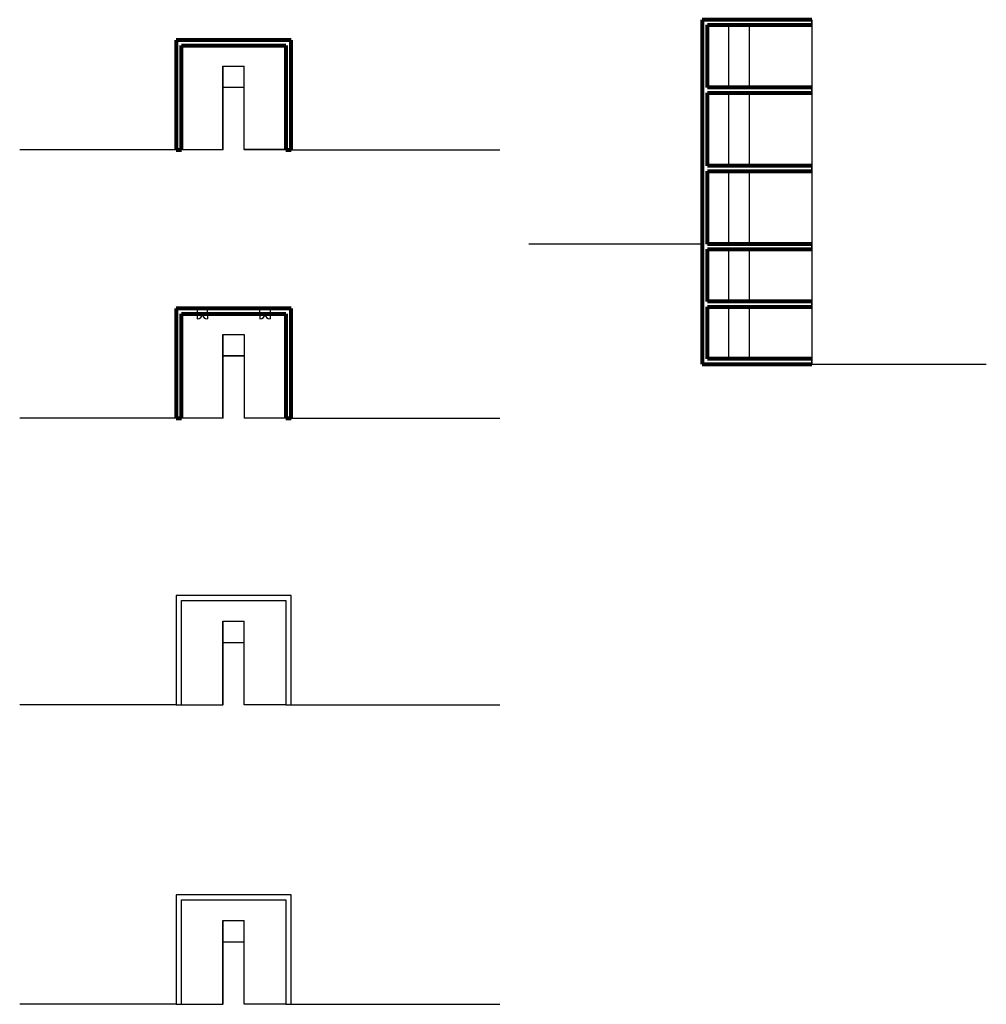
# Model space of a CAD drawing. Units: inches. Extents: x -1.4 to 91.2, y -18.3 to 76.1.
import ezdxf

# ---------------------------------------------------------------- set-up
doc = ezdxf.new("R2010")
doc.units = ezdxf.units.IN
doc.header["$MEASUREMENT"] = 0
for name, color, linetype, lineweight in [('Layer2', 250, 'Continuous', 18), ('Osnovna', 250, 'Continuous', 30), ('Pomoćna', 250, 'Continuous', 20)]:
    doc.layers.add(name, color=color, linetype=linetype, lineweight=lineweight)

msp = doc.modelspace()

# ---------------------------------------------------------------- linework, layer by layer
at = {"layer": 'Layer2', "lineweight": 25}
for q in [(13.628, 64.108), (13.628, 63.708), (13.628, 63.658)]:
    msp.add_line((13.628, 63.608), q, dxfattribs=at)
at = {"layer": 'Osnovna', "lineweight": 80}
for p, q in [((74.535, 76.068), (64.035, 76.068)), ((64.035, 76.068), (64.035, 74.068)), ((64.535, 69.568), (64.535, 75.568)), ((64.535, 75.568), (74.535, 75.568)), ((24.628, 74.108), (13.628, 74.108)), ((13.628, 74.108), (13.628, 63.608)), ((14.128, 63.608), (14.128, 73.608)), ((14.128, 73.608), (24.128, 73.608)), ((24.128, 73.608), (24.128, 63.608)), ((24.628, 63.608), (24.628, 74.108)), ((64.035, 74.068), (64.035, 43.068)), ((74.535, 69.568), (64.535, 69.568)), ((64.535, 62.068), (64.535, 69.068)), ((64.535, 69.068), (74.535, 69.068)), ((13.628, 63.608), (14.128, 63.608)), ((24.128, 63.608), (24.628, 63.608)), ((74.535, 62.068), (64.535, 62.068)), ((64.535, 54.568), (64.535, 61.568)), ((64.535, 61.568), (74.535, 61.568)), ((74.535, 54.568), (64.535, 54.568)), ((64.535, 49.068), (64.535, 54.068)), ((64.535, 54.068), (74.535, 54.068)), ((74.535, 49.068), (64.535, 49.068)), ((24.628, 48.394), (13.628, 48.394)), ((13.628, 48.394), (13.628, 37.894)), ((24.628, 37.894), (24.628, 48.394)), ((64.535, 43.568), (64.535, 48.568)), ((64.535, 48.568), (74.535, 48.568)), ((14.128, 37.894), (14.128, 47.894)), ((14.128, 47.894), (24.128, 47.894)), ((24.128, 47.894), (24.128, 37.894)), ((74.535, 43.568), (64.535, 43.568)), ((64.035, 43.068), (74.535, 43.068)), ((13.628, 37.894), (14.128, 37.894)), ((24.128, 37.894), (24.628, 37.894))]:
    msp.add_line(p, q, dxfattribs=at)
at = {"layer": 'Osnovna', "lineweight": 25}
for p, q in [((74.535, 75.568), (74.535, 76.068)), ((74.535, 69.068), (74.535, 69.568)), ((74.535, 61.568), (74.535, 62.068)), ((74.535, 54.068), (74.535, 54.568)), ((74.535, 48.568), (74.535, 49.068)), ((74.535, 43.068), (74.535, 43.568))]:
    msp.add_line(p, q, dxfattribs=at)
at = {"layer": 'Osnovna'}
for p, q in [((24.628, 20.912), (13.628, 20.912)), ((13.628, 20.912), (13.628, 10.412)), ((24.628, 10.412), (24.628, 20.912)), ((14.128, 10.412), (14.128, 20.412)), ((14.128, 20.412), (24.128, 20.412)), ((24.128, 20.412), (24.128, 10.412)), ((13.628, 10.412), (14.128, 10.412)), ((24.128, 10.412), (24.628, 10.412)), ((24.628, -7.764), (13.628, -7.764)), ((13.628, -7.764), (13.628, -18.264)), ((14.128, -18.264), (14.128, -8.264)), ((14.128, -8.264), (24.128, -8.264)), ((24.128, -8.264), (24.128, -18.264)), ((24.628, -18.264), (24.628, -7.764)), ((13.628, -18.264), (14.128, -18.264)), ((24.128, -18.264), (24.628, -18.264))]:
    msp.add_line(p, q, dxfattribs=at)
at = {"layer": 'Osnovna', "lineweight": 25}
msp.add_lwpolyline([(15.628, 48.394), (15.628, 47.894), (16.628, 47.894), (16.628, 48.394)], close=True, dxfattribs=at)
at = {"layer": 'Pomoćna', "lineweight": 25}
for p, q in [((64.535, 75.568), (66.535, 75.568)), ((66.535, 75.568), (66.535, 69.568)), ((66.535, 75.568), (68.535, 75.568)), ((68.535, 75.568), (68.535, 69.568)), ((74.535, 76.068), (74.535, 43.068)), ((18.108, 71.608), (18.108, 71.628)), ((18.108, 71.628), (20.128, 71.628)), ((18.108, 63.628), (18.108, 71.608)), ((20.128, 71.628), (20.148, 71.628)), ((20.148, 63.628), (20.148, 71.628)), ((18.128, 69.608), (18.128, 69.588)), ((18.128, 69.588), (20.128, 69.588)), ((20.128, 69.588), (20.128, 69.608)), ((66.535, 69.068), (66.535, 62.068)), ((68.535, 69.068), (68.535, 62.068)), ((13.628, 63.608), (-1.372, 63.608)), ((14.128, 63.608), (14.128, 63.628)), ((14.128, 63.628), (18.108, 63.628)), ((24.128, 63.628), (20.148, 63.628)), ((24.128, 63.608), (24.128, 63.628)), ((24.628, 63.608), (44.628, 63.608)), ((66.535, 61.568), (66.535, 54.568)), ((68.535, 61.568), (68.535, 54.568)), ((64.035, 54.575), (47.41, 54.575)), ((66.535, 54.068), (66.535, 49.068)), ((68.535, 54.068), (68.535, 49.068)), ((15.628, 48.394), (16.628, 48.394)), ((66.535, 48.568), (66.535, 43.568)), ((68.535, 48.568), (68.535, 43.568)), ((16.128, 47.894), (15.628, 47.894)), ((16.628, 47.894), (15.628, 47.894)), ((15.628, 47.894), (15.628, 47.394)), ((16.628, 47.894), (16.628, 47.394)), ((21.628, 47.894), (21.628, 47.394)), ((22.628, 47.894), (22.628, 47.394)), ((18.108, 45.894), (18.108, 45.914)), ((18.108, 45.914), (20.128, 45.914)), ((18.108, 37.914), (18.108, 45.894)), ((20.128, 45.914), (20.148, 45.914)), ((20.148, 45.914), (20.148, 38.012)), ((18.128, 43.894), (18.128, 43.874)), ((18.128, 43.874), (20.128, 43.874)), ((20.128, 43.874), (20.128, 43.894)), ((74.535, 43.068), (91.246, 43.068)), ((13.628, 37.894), (-1.372, 37.894)), ((14.128, 37.894), (14.128, 37.914)), ((14.128, 37.914), (18.108, 37.914)), ((20.148, 38.012), (20.148, 37.914)), ((20.148, 37.914), (24.128, 37.914)), ((24.128, 37.914), (24.128, 37.894)), ((24.628, 37.894), (44.628, 37.894)), ((18.108, 18.412), (18.108, 18.432)), ((18.108, 18.432), (20.128, 18.432)), ((18.108, 10.432), (18.108, 18.412)), ((20.128, 18.432), (20.148, 18.432)), ((20.148, 10.432), (20.148, 18.432)), ((18.128, 16.412), (18.128, 16.392)), ((18.128, 16.392), (20.128, 16.392)), ((20.128, 16.392), (20.128, 16.412)), ((13.628, 10.412), (-1.372, 10.412)), ((14.128, 10.412), (14.128, 10.432)), ((14.128, 10.432), (18.108, 10.432)), ((24.128, 10.432), (20.148, 10.432)), ((24.128, 10.412), (24.128, 10.432)), ((24.628, 10.412), (44.628, 10.412)), ((18.108, -10.264), (18.108, -10.244)), ((18.108, -10.244), (20.128, -10.244)), ((18.108, -18.244), (18.108, -10.264)), ((20.128, -10.244), (20.148, -10.244)), ((20.148, -18.244), (20.148, -10.244)), ((18.128, -12.264), (18.128, -12.284)), ((18.128, -12.284), (20.128, -12.284)), ((20.128, -12.284), (20.128, -12.264)), ((13.628, -18.264), (-1.372, -18.264)), ((14.128, -18.264), (14.128, -18.244)), ((14.128, -18.244), (18.108, -18.244)), ((24.128, -18.244), (20.148, -18.244)), ((24.128, -18.264), (24.128, -18.244)), ((24.628, -18.264), (44.628, -18.264))]:
    msp.add_line(p, q, dxfattribs=at)
at = {"layer": 'Pomoćna'}
for p, q in [((18.128, 71.608), (20.128, 71.608)), ((18.128, 45.894), (20.128, 45.894)), ((18.128, 18.412), (20.128, 18.412)), ((18.128, -10.264), (20.128, -10.264))]:
    msp.add_line(p, q, dxfattribs=at)
for points in [[(14.128, 63.608), (18.128, 63.608), (18.128, 71.608), (20.128, 71.608), (20.128, 63.608), (24.128, 63.608)], [(14.128, 37.894), (18.128, 37.894), (18.128, 45.894), (20.128, 45.894), (20.128, 37.894), (24.128, 37.894)], [(14.128, 10.412), (18.128, 10.412), (18.128, 18.412), (20.128, 18.412), (20.128, 10.412), (24.128, 10.412)], [(14.128, -18.264), (18.128, -18.264), (18.128, -10.264), (20.128, -10.264), (20.128, -18.264), (24.128, -18.264)]]:
    msp.add_lwpolyline(points, dxfattribs=at)
for points in [[(18.128, 71.608), (20.128, 71.608), (20.128, 69.608), (18.128, 69.608)], [(18.128, 45.894), (20.128, 45.894), (20.128, 43.894), (18.128, 43.894)], [(18.128, 18.412), (20.128, 18.412), (20.128, 16.412), (18.128, 16.412)], [(18.128, -10.264), (20.128, -10.264), (20.128, -12.264), (18.128, -12.264)]]:
    msp.add_lwpolyline(points, close=True, dxfattribs=at)
at = {"layer": 'Pomoćna', "lineweight": 25}
msp.add_lwpolyline([(21.628, 48.394), (22.628, 48.394), (22.628, 47.894), (21.628, 47.894)], close=True, dxfattribs=at)
for centre, start, end in [((15.628, 47.894), 270, 0), ((16.628, 47.894), 180, 270), ((21.628, 47.894), 270, 0), ((22.628, 47.894), 180, 270)]:
    msp.add_arc(centre, 0.5, start, end, dxfattribs=at)

doc.saveas('drawing.dxf')
